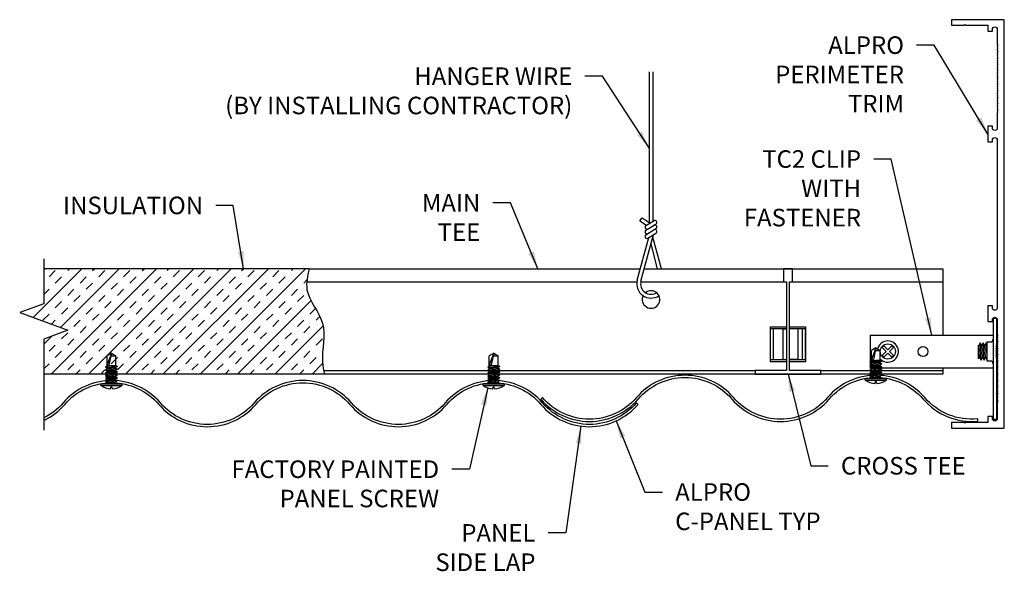
# Model space of a CAD drawing. Units: inches. Extents: x 11.7 to 25.7, y 21.5 to 29.4.
import ezdxf

# ---------------------------------------------------------------- set-up
doc = ezdxf.new("R2010")
doc.units = ezdxf.units.IN
doc.header["$MEASUREMENT"] = 0
doc.linetypes.add('PHANTOM', pattern=[2.5, 1.25, -0.25, 0.25, -0.25, 0.25, -0.25])
doc.layers.get('0').update_dxf_attribs({"linetype": 'CONTINUOUS'})
for name, color, linetype in [('DETAIL', 1, 'CONTINUOUS'), ('DIM', 1, 'CONTINUOUS'), ('GRID', 2, 'CONTINUOUS'), ('HATCH', 2, 'CONTINUOUS'), ('PANEL', 60, 'CONTINUOUS'), ('SECTION', 253, 'PHANTOM')]:
    doc.layers.add(name, color=color, linetype=linetype)
doc.styles.add('STD', font='arial.ttf')
doc.dimstyles.new('A-DIM2$7', dxfattribs={"dimscale": 2, "dimtxt": 0.125, "dimasz": 0.125, "dimexe": 0.14, "dimexo": 0.07, "dimgap": 0.09, "dimtad": 0, "dimtih": 1, "dimtoh": 1, "dimdec": 3, "dimzin": 3, "dimdsep": 46, "dimlunit": 4, "dimtxsty": 'STD', "dimcen": 0, "dimclrd": 256, "dimclre": 3, "dimclrt": 256, "dimadec": 0, "dimazin": 0, "dimtfac": 1, "dimtdec": 3, "dimtofl": 0, "dimtmove": 0, "dimatfit": 3, "dimfxl": 0, "dimfrac": 2, "dimtolj": 1, "dimtzin": 0, "dimarcsym": 0})

msp = doc.modelspace()

# ---------------------------------------------------------------- hatches: boundary and pattern name
at = {"layer": 'HATCH'}
h = msp.add_hatch(dxfattribs=at)
h.set_pattern_fill('INSUL', color=1, angle=45, style=0)
edge = h.paths.add_edge_path()
edge.add_spline(control_points=[(16.018, 24.386), (16.009, 24.426), (15.974, 24.649), (16.108, 25.074), (15.776, 25.405), (15.773, 25.611), (15.775, 25.648)], knot_values=[0.995493, 0.995493, 0.995493, 0.995493, 1.119438, 1.674576, 2.198283, 2.312218, 2.312218, 2.312218, 2.312218], degree=3, periodic=0)
edge.add_spline(control_points=[(15.775, 25.648), (15.78, 25.709), (15.795, 25.773), (15.809, 25.836)], knot_values=[0.80771, 0.80771, 0.80771, 0.80771, 0.995493, 0.995493, 0.995493, 0.995493], degree=3, periodic=0)
edge.add_line((15.809, 25.836), (12.035, 25.836))
edge.add_line((12.035, 25.836), (12.035, 25.336))
edge.add_line((12.035, 25.336), (11.692, 25.211))
edge.add_line((11.692, 25.211), (12.379, 24.961))
edge.add_line((12.379, 24.961), (12.035, 24.836))
edge.add_line((12.035, 24.836), (12.035, 24.336))
edge.add_line((12.035, 24.336), (12.936, 24.336))
edge.add_line((12.936, 24.336), (12.936, 24.34))
edge.add_line((12.936, 24.34), (12.913, 24.354))
edge.add_line((12.913, 24.354), (12.936, 24.371))
edge.add_line((12.936, 24.371), (12.936, 24.381))
edge.add_line((12.936, 24.381), (12.913, 24.394))
edge.add_line((12.913, 24.394), (12.936, 24.411))
edge.add_line((12.936, 24.411), (12.936, 24.421))
edge.add_line((12.936, 24.421), (12.913, 24.435))
edge.add_line((12.913, 24.435), (12.936, 24.452))
edge.add_line((12.936, 24.452), (12.936, 24.595))
edge.add_line((12.936, 24.595), (12.998, 24.636))
edge.add_line((12.998, 24.636), (13.061, 24.595))
edge.add_line((13.061, 24.595), (13.061, 24.46))
edge.add_line((13.061, 24.46), (13.084, 24.447))
edge.add_line((13.084, 24.447), (13.061, 24.43))
edge.add_line((13.061, 24.43), (13.061, 24.42))
edge.add_line((13.061, 24.42), (13.084, 24.406))
edge.add_line((13.084, 24.406), (13.061, 24.389))
edge.add_line((13.061, 24.389), (13.061, 24.379))
edge.add_line((13.061, 24.379), (13.084, 24.365))
edge.add_line((13.084, 24.365), (13.061, 24.349))
edge.add_line((13.061, 24.349), (13.061, 24.339))
edge.add_line((13.061, 24.339), (13.065, 24.336))
edge.add_line((13.065, 24.336), (15.457, 24.336))
edge.add_line((15.457, 24.336), (16.03, 24.336))
edge.add_spline(control_points=[(16.03, 24.336), (16.026, 24.352), (16.022, 24.369), (16.018, 24.386)], knot_values=[2.312218, 2.312218, 2.312218, 2.312218, 2.363796, 2.363796, 2.363796, 2.363796], degree=3, periodic=0)
h.paths.add_polyline_path([(13.061, 24.595), (12.989, 24.595), (12.962, 24.466), (12.936, 24.466), (12.936, 24.452), (13.061, 24.46)], flags=17)
h.paths.add_polyline_path([(12.998, 24.636), (12.936, 24.595), (12.936, 24.466)], flags=17)
h.paths.add_polyline_path([(12.998, 24.636), (12.936, 24.466), (12.962, 24.466)], flags=17)
h.paths.add_polyline_path([(12.998, 24.636), (12.989, 24.595), (13.061, 24.595)], flags=17)
h.paths.add_polyline_path([(13.084, 24.447), (13.061, 24.46), (12.936, 24.452), (12.913, 24.435)], flags=17)
h.paths.add_polyline_path([(13.084, 24.447), (12.913, 24.435), (12.936, 24.421), (13.061, 24.43)], flags=17)
h.paths.add_polyline_path([(13.061, 24.43), (12.936, 24.421), (12.936, 24.411), (13.061, 24.42)], flags=17)
h.paths.add_polyline_path([(13.061, 24.42), (12.936, 24.411), (12.913, 24.394), (13.084, 24.406)], flags=17)
h.paths.add_polyline_path([(13.084, 24.406), (12.913, 24.394), (12.936, 24.381), (13.061, 24.389)], flags=17)
h.paths.add_polyline_path([(13.061, 24.379), (13.061, 24.389), (12.936, 24.381), (12.936, 24.371)], flags=17)
h.paths.add_polyline_path([(13.084, 24.365), (13.061, 24.379), (12.936, 24.371), (12.913, 24.354)], flags=17)
h.paths.add_polyline_path([(13.084, 24.365), (12.913, 24.354), (12.936, 24.34), (13.061, 24.349)], flags=17)
h.paths.add_polyline_path([(13.061, 24.349), (12.936, 24.34), (12.936, 24.336), (13.022, 24.336), (13.061, 24.339)], flags=17)

# ---------------------------------------------------------------- linework, layer by layer
at = {"color": 4}
for p, q in [((15.809, 25.836), (20.522, 25.836)), ((20.579, 25.836), (24.825, 25.836)), ((24.825, 25.836), (24.825, 24.892)), ((15.775, 25.648), (20.474, 25.648)), ((20.529, 25.648), (22.561, 25.648)), ((22.686, 25.648), (24.825, 25.648)), ((16.018, 24.386), (22.154, 24.386)), ((23.092, 24.386), (24.825, 24.386)), ((24.825, 24.424), (24.825, 24.336)), ((24.825, 24.336), (16.03, 24.336))]:
    msp.add_line(p, q, dxfattribs=at)
msp.add_line((12.035, 23.713), (12.035, 23.677))
msp.add_lwpolyline([(25.61, 28.68), (25.6, 28.67), (25.61, 28.66), (25.6, 28.65), (25.61, 28.64), (25.6, 28.63), (25.61, 28.62), (25.6, 28.61), (25.61, 28.6), (25.6, 28.59), (25.61, 28.58), (25.6, 28.57), (25.61, 28.56), (25.6, 28.55), (25.61, 28.54), (25.6, 28.53), (25.61, 28.52), (25.6, 28.51), (25.61, 28.5), (25.6, 28.49), (25.61, 28.48), (25.6, 28.47), (25.61, 28.46), (25.6, 28.45), (25.61, 28.44), (25.6, 28.43), (25.61, 28.42), (25.6, 28.41), (25.61, 28.4), (25.6, 28.39), (25.61, 28.38), (25.6, 28.37), (25.61, 28.36), (25.6, 28.35), (25.61, 28.34), (25.6, 28.33), (25.61, 28.32), (25.6, 28.31), (25.61, 28.3), (25.6, 28.29), (25.61, 28.28), (25.6, 28.27), (25.61, 28.26), (25.6, 28.25), (25.61, 28.24), (25.6, 28.23), (25.61, 28.22), (25.6, 28.21), (25.61, 28.2), (25.6, 28.19), (25.61, 28.18), (25.6, 28.17), (25.61, 28.16), (25.6, 28.15), (25.61, 28.14), (25.6, 28.13), (25.61, 28.12), (25.6, 28.11), (25.61, 28.1), (25.6, 28.09), (25.61, 28.08), (25.6, 28.07), (25.61, 28.06), (25.6, 28.05), (25.6, 27.838, -1), (25.53, 27.838), (25.53, 27.865), (25.468, 27.865), (25.468, 27.641), (25.53, 27.641), (25.53, 27.668, -1), (25.6, 27.668), (25.6, 25.28, -1), (25.53, 25.28), (25.53, 25.307), (25.468, 25.307), (25.468, 25.083), (25.53, 25.083), (25.53, 25.11, -1), (25.6, 25.11), (25.6, 24.898), (25.61, 24.888), (25.6, 24.878), (25.61, 24.868), (25.6, 24.858), (25.61, 24.848), (25.6, 24.838), (25.61, 24.828), (25.6, 24.818), (25.61, 24.808), (25.6, 24.798), (25.61, 24.788), (25.6, 24.778), (25.61, 24.768), (25.6, 24.758), (25.61, 24.748), (25.6, 24.738), (25.61, 24.728), (25.6, 24.718), (25.61, 24.708), (25.6, 24.698), (25.61, 24.688), (25.6, 24.678), (25.61, 24.668), (25.6, 24.658), (25.61, 24.648), (25.6, 24.638), (25.61, 24.628), (25.6, 24.618), (25.61, 24.608), (25.6, 24.598), (25.61, 24.588), (25.6, 24.578), (25.61, 24.568), (25.6, 24.558), (25.61, 24.548), (25.6, 24.538), (25.61, 24.528), (25.6, 24.518), (25.61, 24.508), (25.6, 24.498), (25.61, 24.488), (25.6, 24.478), (25.61, 24.468), (25.6, 24.458), (25.61, 24.448), (25.6, 24.438), (25.61, 24.428), (25.6, 24.418), (25.61, 24.408), (25.6, 24.398), (25.61, 24.388), (25.6, 24.378), (25.61, 24.368), (25.6, 24.358), (25.61, 24.348), (25.6, 24.338), (25.61, 24.328), (25.6, 24.318), (25.61, 24.308), (25.6, 24.298), (25.61, 24.288), (25.6, 24.278), (25.61, 24.268), (25.6, 24.258), (25.61, 24.248), (25.6, 24.238), (25.61, 24.228), (25.6, 24.218), (25.61, 24.208), (25.6, 24.198), (25.61, 24.188), (25.6, 24.178), (25.61, 24.168), (25.6, 24.158), (25.61, 24.148), (25.6, 24.138), (25.61, 24.128), (25.6, 24.118), (25.61, 24.108), (25.6, 24.098), (25.61, 24.088), (25.6, 24.078), (25.61, 24.068), (25.6, 24.058), (25.61, 24.048), (25.6, 24.038), (25.61, 24.028), (25.6, 24.018), (25.61, 24.008), (25.6, 23.998), (25.61, 23.988), (25.6, 23.978), (25.61, 23.968), (25.6, 23.958), (25.61, 23.948), (25.6, 23.938), (25.61, 23.928), (25.6, 23.918), (25.6, 23.706, -1), (25.53, 23.706), (25.53, 23.733), (25.468, 23.733), (25.468, 23.646), (25.148, 23.646), (25.138, 23.636), (25.128, 23.646), (24.95, 23.646), (24.95, 23.568), (25.7, 23.568), (25.7, 29.38), (24.95, 29.38), (24.95, 29.302), (25.128, 29.302), (25.138, 29.312), (25.148, 29.302), (25.468, 29.302), (25.468, 29.215), (25.53, 29.215), (25.53, 29.242, -1), (25.6, 29.242), (25.6, 29.03), (25.61, 29.02), (25.6, 29.01), (25.61, 29), (25.6, 28.99), (25.61, 28.98), (25.6, 28.97), (25.61, 28.96), (25.6, 28.95), (25.61, 28.94), (25.6, 28.93), (25.61, 28.92), (25.6, 28.91), (25.61, 28.9), (25.6, 28.89), (25.61, 28.88), (25.6, 28.87), (25.61, 28.86), (25.6, 28.85), (25.61, 28.84), (25.6, 28.83), (25.61, 28.82), (25.6, 28.81), (25.61, 28.8), (25.6, 28.79), (25.61, 28.78), (25.6, 28.77), (25.61, 28.76), (25.6, 28.75), (25.61, 28.74), (25.6, 28.73), (25.61, 28.72), (25.6, 28.71), (25.61, 28.7), (25.6, 28.69)], format="xyb", close=True, dxfattribs=at)
for points in [[(22.601, 24.511), (22.373, 24.511), (22.373, 25.011), (22.601, 25.011)], [(22.646, 25.011), (22.873, 25.011), (22.873, 24.511), (22.646, 24.511)]]:
    msp.add_lwpolyline(points, dxfattribs=at)
msp.add_arc((20.674, 25.398), 0.125, 154.3357, 129.175, dxfattribs=at)
at = {"layer": 'DETAIL'}
for p, q in [((20.647, 28.636), (20.647, 26.478)), ((20.7, 28.636), (20.7, 26.511)), ((20.516, 26.518), (20.547, 26.562)), ((20.516, 26.518), (20.608, 26.454)), ((20.547, 26.562), (20.647, 26.492)), ((20.601, 26.45), (20.715, 26.52)), ((20.601, 26.385), (20.744, 26.472)), ((20.601, 26.32), (20.744, 26.407)), ((20.63, 26.272), (20.744, 26.342)), ((20.479, 25.673), (20.641, 26.279)), ((20.531, 25.659), (20.711, 26.322)), ((20.824, 25.836), (20.701, 26.286)), ((20.768, 25.836), (20.674, 26.188)), ((15.809, 25.836), (12.035, 25.836)), ((25.587, 25.127), (25.543, 25.127)), ((25.543, 25.127), (25.543, 23.689)), ((25.587, 25.127), (25.587, 23.689)), ((22.549, 24.979), (22.549, 24.544)), ((22.549, 24.979), (22.601, 24.979)), ((22.764, 24.979), (22.646, 24.979)), ((22.764, 24.979), (22.764, 24.544)), ((23.793, 24.892), (23.793, 24.514)), ((23.793, 24.892), (25.543, 24.892)), ((25.541, 24.833), (25.543, 24.833)), ((23.873, 24.712), (23.811, 24.542)), ((23.873, 24.712), (23.811, 24.671)), ((23.811, 24.527), (23.811, 24.671)), ((23.873, 24.712), (23.837, 24.542)), ((23.864, 24.671), (23.936, 24.671)), ((23.873, 24.712), (23.936, 24.671)), ((23.936, 24.536), (23.936, 24.671)), ((23.964, 24.713), (23.988, 24.738)), ((24.018, 24.658), (23.964, 24.713)), ((23.964, 24.603), (24.018, 24.658)), ((24.043, 24.683), (23.988, 24.738)), ((24.043, 24.683), (24.098, 24.738)), ((24.068, 24.658), (24.123, 24.713)), ((24.123, 24.603), (24.068, 24.658)), ((24.123, 24.713), (24.098, 24.738)), ((25.339, 24.741), (25.335, 24.748)), ((25.335, 24.552), (25.335, 24.748)), ((25.358, 24.78), (25.339, 24.741)), ((25.347, 24.576), (25.339, 24.741)), ((25.381, 24.741), (25.358, 24.78)), ((25.37, 24.537), (25.358, 24.78)), ((25.401, 24.78), (25.381, 24.741)), ((25.389, 24.576), (25.381, 24.741)), ((25.424, 24.741), (25.401, 24.78)), ((25.412, 24.537), (25.401, 24.78)), ((25.443, 24.78), (25.424, 24.741)), ((25.432, 24.576), (25.424, 24.741)), ((25.45, 24.768), (25.443, 24.78)), ((25.45, 24.637), (25.443, 24.78)), ((25.45, 24.794), (25.502, 24.794)), ((25.45, 24.794), (25.45, 24.523)), ((25.587, 24.568), (25.587, 24.749)), ((12.998, 24.636), (12.936, 24.466)), ((12.998, 24.636), (12.936, 24.595)), ((12.936, 24.452), (12.936, 24.595)), ((12.998, 24.636), (12.962, 24.466)), ((12.989, 24.595), (13.061, 24.595)), ((12.998, 24.636), (13.061, 24.595)), ((13.061, 24.46), (13.061, 24.595)), ((18.436, 24.636), (18.373, 24.466)), ((18.436, 24.636), (18.373, 24.595)), ((18.373, 24.452), (18.373, 24.595)), ((18.436, 24.636), (18.399, 24.466)), ((18.427, 24.595), (18.498, 24.595)), ((18.436, 24.636), (18.498, 24.595)), ((18.498, 24.46), (18.498, 24.595)), ((22.549, 24.544), (22.601, 24.544)), ((22.764, 24.544), (22.646, 24.544)), ((23.811, 24.527), (23.788, 24.51)), ((23.959, 24.522), (23.788, 24.51)), ((23.837, 24.542), (23.811, 24.542)), ((23.936, 24.536), (23.811, 24.527)), ((23.936, 24.536), (23.959, 24.522)), ((23.959, 24.522), (23.936, 24.505)), ((23.988, 24.579), (23.964, 24.603)), ((23.988, 24.579), (24.043, 24.634)), ((24.098, 24.579), (24.043, 24.634)), ((24.098, 24.579), (24.123, 24.603)), ((25.335, 24.552), (25.347, 24.576)), ((25.347, 24.576), (25.37, 24.537)), ((25.37, 24.537), (25.389, 24.576)), ((25.389, 24.576), (25.412, 24.537)), ((25.412, 24.537), (25.432, 24.576)), ((25.432, 24.576), (25.45, 24.546)), ((25.45, 24.523), (25.502, 24.523)), ((12.936, 24.452), (12.913, 24.435)), ((13.084, 24.447), (12.913, 24.435)), ((12.913, 24.435), (12.936, 24.421)), ((12.936, 24.411), (12.913, 24.394)), ((13.084, 24.406), (12.913, 24.394)), ((12.913, 24.394), (12.936, 24.381)), ((12.962, 24.466), (12.936, 24.466)), ((13.061, 24.46), (12.936, 24.452)), ((13.061, 24.43), (12.936, 24.421)), ((12.936, 24.411), (12.936, 24.421)), ((13.061, 24.42), (12.936, 24.411)), ((13.061, 24.389), (12.936, 24.381)), ((12.936, 24.371), (12.936, 24.381)), ((13.061, 24.379), (12.936, 24.371)), ((13.061, 24.46), (13.084, 24.447)), ((13.084, 24.447), (13.061, 24.43)), ((13.061, 24.42), (13.061, 24.43)), ((13.061, 24.42), (13.084, 24.406)), ((13.084, 24.406), (13.061, 24.389)), ((13.061, 24.379), (13.061, 24.389)), ((13.061, 24.379), (13.084, 24.365)), ((18.373, 24.452), (18.35, 24.435)), ((18.521, 24.447), (18.35, 24.435)), ((18.35, 24.435), (18.373, 24.421)), ((18.373, 24.411), (18.35, 24.394)), ((18.521, 24.406), (18.35, 24.394)), ((18.35, 24.394), (18.373, 24.381)), ((18.399, 24.466), (18.373, 24.466)), ((18.498, 24.46), (18.373, 24.452)), ((18.498, 24.43), (18.373, 24.421)), ((18.373, 24.411), (18.373, 24.421)), ((18.498, 24.42), (18.373, 24.411)), ((18.498, 24.389), (18.373, 24.381)), ((18.373, 24.371), (18.373, 24.381)), ((18.498, 24.379), (18.373, 24.371)), ((18.498, 24.46), (18.521, 24.447)), ((18.521, 24.447), (18.498, 24.43)), ((18.498, 24.42), (18.498, 24.43)), ((18.498, 24.42), (18.521, 24.406)), ((18.521, 24.406), (18.498, 24.389)), ((18.498, 24.379), (18.498, 24.389)), ((18.498, 24.379), (18.521, 24.365)), ((23.788, 24.51), (23.811, 24.497)), ((23.811, 24.487), (23.788, 24.47)), ((23.959, 24.482), (23.788, 24.47)), ((23.788, 24.47), (23.811, 24.456)), ((23.811, 24.446), (23.788, 24.429)), ((23.959, 24.441), (23.788, 24.429)), ((23.788, 24.429), (23.811, 24.416)), ((23.811, 24.406), (23.788, 24.389)), ((23.959, 24.4), (23.788, 24.389)), ((23.788, 24.389), (23.811, 24.375)), ((23.793, 24.507), (23.793, 24.474)), ((23.793, 24.467), (23.793, 24.433)), ((23.793, 24.426), (23.793, 24.424)), ((23.793, 24.424), (23.796, 24.424)), ((23.936, 24.505), (23.811, 24.497)), ((23.811, 24.487), (23.811, 24.497)), ((23.936, 24.495), (23.811, 24.487)), ((23.936, 24.465), (23.811, 24.456)), ((23.811, 24.446), (23.811, 24.456)), ((23.936, 24.455), (23.811, 24.446)), ((23.936, 24.424), (23.811, 24.416)), ((23.811, 24.406), (23.811, 24.416)), ((23.936, 24.414), (23.811, 24.406)), ((23.936, 24.384), (23.811, 24.375)), ((23.811, 24.365), (23.811, 24.375)), ((23.936, 24.495), (23.936, 24.505)), ((23.936, 24.495), (23.959, 24.482)), ((23.959, 24.482), (23.936, 24.465)), ((23.936, 24.455), (23.936, 24.465)), ((23.936, 24.455), (23.959, 24.441)), ((23.959, 24.441), (23.936, 24.424)), ((23.936, 24.414), (23.936, 24.424)), ((23.936, 24.424), (25.543, 24.424)), ((23.936, 24.414), (23.959, 24.4)), ((23.959, 24.4), (23.936, 24.384)), ((23.936, 24.374), (23.936, 24.384)), ((25.541, 24.483), (25.543, 24.483)), ((16.03, 24.336), (12.035, 24.336)), ((12.936, 24.371), (12.913, 24.354)), ((13.084, 24.365), (12.913, 24.354)), ((12.913, 24.354), (12.936, 24.34)), ((12.936, 24.33), (12.913, 24.313)), ((13.084, 24.325), (12.913, 24.313)), ((12.913, 24.313), (12.936, 24.299)), ((12.936, 24.289), (12.913, 24.272)), ((13.084, 24.284), (12.913, 24.272)), ((12.913, 24.272), (12.936, 24.259)), ((12.936, 24.249), (12.913, 24.232)), ((13.084, 24.244), (12.913, 24.232)), ((13.061, 24.349), (12.936, 24.34)), ((12.936, 24.33), (12.936, 24.34)), ((13.061, 24.339), (12.936, 24.33)), ((13.061, 24.308), (12.936, 24.299)), ((12.936, 24.289), (12.936, 24.299)), ((13.061, 24.298), (12.936, 24.289)), ((13.061, 24.267), (12.936, 24.259)), ((12.936, 24.249), (12.936, 24.259)), ((13.061, 24.257), (12.936, 24.249)), ((13.084, 24.365), (13.061, 24.349)), ((13.061, 24.339), (13.061, 24.349)), ((13.061, 24.339), (13.084, 24.325)), ((13.084, 24.325), (13.061, 24.308)), ((13.061, 24.298), (13.061, 24.308)), ((13.061, 24.298), (13.084, 24.284)), ((13.084, 24.284), (13.061, 24.267)), ((13.061, 24.257), (13.061, 24.267)), ((13.061, 24.257), (13.084, 24.244)), ((13.084, 24.244), (13.061, 24.227)), ((18.373, 24.371), (18.35, 24.354)), ((18.521, 24.365), (18.35, 24.354)), ((18.35, 24.354), (18.373, 24.34)), ((18.373, 24.33), (18.35, 24.313)), ((18.521, 24.325), (18.35, 24.313)), ((18.35, 24.313), (18.373, 24.299)), ((18.373, 24.289), (18.35, 24.272)), ((18.521, 24.284), (18.35, 24.272)), ((18.35, 24.272), (18.373, 24.259)), ((18.373, 24.249), (18.35, 24.232)), ((18.521, 24.244), (18.35, 24.232)), ((18.498, 24.349), (18.373, 24.34)), ((18.373, 24.33), (18.373, 24.34)), ((18.498, 24.339), (18.373, 24.33)), ((18.498, 24.308), (18.373, 24.299)), ((18.373, 24.289), (18.373, 24.299)), ((18.498, 24.298), (18.373, 24.289)), ((18.498, 24.267), (18.373, 24.259)), ((18.373, 24.249), (18.373, 24.259)), ((18.498, 24.257), (18.373, 24.249)), ((18.521, 24.365), (18.498, 24.349)), ((18.498, 24.339), (18.498, 24.349)), ((18.498, 24.339), (18.521, 24.325)), ((18.521, 24.325), (18.498, 24.308)), ((18.498, 24.298), (18.498, 24.308)), ((18.498, 24.298), (18.521, 24.284)), ((18.521, 24.284), (18.498, 24.267)), ((18.498, 24.257), (18.498, 24.267)), ((18.498, 24.257), (18.521, 24.244)), ((18.521, 24.244), (18.498, 24.227)), ((23.722, 24.274), (24.025, 24.274)), ((23.722, 24.25), (23.722, 24.274)), ((23.722, 24.274), (24.025, 24.274)), ((23.722, 24.25), (24.025, 24.25)), ((23.811, 24.365), (23.788, 24.348)), ((23.959, 24.36), (23.788, 24.348)), ((23.788, 24.348), (23.811, 24.334)), ((23.811, 24.324), (23.788, 24.307)), ((23.959, 24.319), (23.788, 24.307)), ((23.788, 24.307), (23.811, 24.294)), ((23.811, 24.284), (23.798, 24.274)), ((23.936, 24.374), (23.811, 24.365)), ((23.936, 24.343), (23.811, 24.334)), ((23.811, 24.324), (23.811, 24.334)), ((23.936, 24.333), (23.811, 24.324)), ((23.936, 24.302), (23.811, 24.294)), ((23.811, 24.284), (23.811, 24.294)), ((23.936, 24.292), (23.811, 24.284)), ((23.959, 24.279), (23.892, 24.274)), ((23.936, 24.374), (23.959, 24.36)), ((23.959, 24.36), (23.936, 24.343)), ((23.936, 24.333), (23.936, 24.343)), ((23.936, 24.333), (23.959, 24.319)), ((23.959, 24.319), (23.936, 24.302)), ((23.936, 24.292), (23.936, 24.302)), ((23.936, 24.292), (23.959, 24.279)), ((23.959, 24.279), (23.953, 24.274)), ((24.025, 24.25), (24.025, 24.274)), ((12.847, 24.198), (13.15, 24.198)), ((12.847, 24.174), (12.847, 24.198)), ((12.847, 24.198), (13.15, 24.198)), ((12.847, 24.174), (13.15, 24.174)), ((12.913, 24.232), (12.936, 24.218)), ((12.936, 24.208), (12.923, 24.198)), ((13.061, 24.227), (12.936, 24.218)), ((12.936, 24.208), (12.936, 24.218)), ((13.061, 24.217), (12.936, 24.208)), ((12.986, 24.126), (12.99, 24.15)), ((13.007, 24.15), (12.99, 24.15)), ((13.011, 24.126), (13.007, 24.15)), ((13.084, 24.203), (13.017, 24.198)), ((13.061, 24.217), (13.061, 24.227)), ((13.061, 24.217), (13.084, 24.203)), ((13.084, 24.203), (13.078, 24.198)), ((13.15, 24.174), (13.15, 24.198)), ((18.285, 24.198), (18.587, 24.198)), ((18.285, 24.174), (18.285, 24.198)), ((18.285, 24.198), (18.587, 24.198)), ((18.285, 24.174), (18.587, 24.174)), ((18.35, 24.232), (18.373, 24.218)), ((18.373, 24.208), (18.36, 24.198)), ((18.498, 24.227), (18.373, 24.218)), ((18.373, 24.208), (18.373, 24.218)), ((18.498, 24.217), (18.373, 24.208)), ((18.424, 24.126), (18.428, 24.15)), ((18.444, 24.15), (18.428, 24.15)), ((18.448, 24.126), (18.444, 24.15)), ((18.521, 24.203), (18.454, 24.198)), ((18.498, 24.217), (18.498, 24.227)), ((18.498, 24.217), (18.521, 24.203)), ((18.521, 24.203), (18.515, 24.198)), ((18.587, 24.174), (18.587, 24.198)), ((23.861, 24.202), (23.865, 24.226)), ((23.882, 24.226), (23.865, 24.226)), ((23.886, 24.202), (23.882, 24.226)), ((25.587, 23.689), (25.543, 23.689))]:
    msp.add_line(p, q, dxfattribs=at)
at = {"layer": 'DETAIL', "extrusion": (0, 1, 0)}
for p, q in [((22.376, 24.542), (22.376, 24.98)), ((22.601, 24.98), (22.376, 24.98)), ((22.416, 24.542), (22.416, 24.98)), ((22.871, 24.98), (22.646, 24.98)), ((22.831, 24.542), (22.831, 24.98)), ((22.871, 24.542), (22.871, 24.98)), ((22.376, 24.542), (22.601, 24.542)), ((22.646, 24.542), (22.873, 24.542))]:
    msp.add_line(p, q, dxfattribs=at)
at = {"layer": 'DETAIL'}
for centre, radius in [((24.043, 24.658), 0.107), ((24.543, 24.658), 0.0703)]:
    msp.add_circle(centre, radius, dxfattribs=at)
for centre, radius, start, end in [((20.729, 26.496), 0.0278, 301.3609, 121.3609), ((20.616, 26.427), 0.0278, 121.3609, 301.3609), ((20.616, 26.361), 0.0278, 121.3609, 301.3609), ((20.729, 26.431), 0.0278, 301.3609, 121.3609), ((20.729, 26.365), 0.0278, 301.3609, 121.3609), ((20.616, 26.296), 0.0278, 121.3609, 301.3609), ((20.674, 25.62), 0.202, 164.7819, 303.9502), ((20.674, 25.62), 0.148, 164.7819, 302.3662), ((24.043, 24.658), 0.151, 224.9665, 165.3094), ((25.502, 24.833), 0.0395, 270, 0), ((25.502, 24.483), 0.0395, 0, 90), ((23.89, 24.509), 0.309, 237.0891, 264.6395), ((23.857, 24.509), 0.309, 275.3605, 302.9109), ((13.015, 24.434), 0.309, 237.0891, 264.6395), ((12.982, 24.434), 0.309, 275.3605, 302.9109), ((18.452, 24.434), 0.309, 237.0891, 264.6395), ((18.419, 24.434), 0.309, 275.3605, 302.9109)]:
    msp.add_arc(centre, radius, start, end, dxfattribs=at)
at = {"layer": 'GRID'}
for p, q in [((22.154, 24.386), (22.154, 24.336)), ((23.092, 24.336), (23.092, 24.386))]:
    msp.add_line(p, q, dxfattribs=at)
msp.add_lwpolyline([(23.092, 24.336), (23.092, 24.386), (22.646, 24.386), (22.646, 25.648), (22.686, 25.648), (22.686, 25.836), (22.561, 25.836), (22.561, 25.648), (22.601, 25.648), (22.601, 24.386), (22.154, 24.386), (22.154, 24.336)], close=True, dxfattribs=at)
at = {"layer": 'PANEL'}
msp.add_lwpolyline([(12.035, 23.677, 0.104311), (12.334, 23.906, -0.45977), (13.669, 23.906, 0.45977), (15.053, 23.906, -0.45977), (16.388, 23.906, 0.45977), (17.771, 23.906, -0.45977), (19.106, 23.906, 0.45977), (20.49, 23.906), (20.466, 23.927, -0.45977), (19.131, 23.927, 0.45977), (17.747, 23.927, -0.45977), (16.412, 23.927, 0.45977), (15.028, 23.927, -0.45977), (13.693, 23.927, 0.45977), (12.309, 23.927, -0.099896), (12.035, 23.713)], format="xyb", dxfattribs=at)
msp.add_lwpolyline([(25.325, 23.668), (25.322, 23.7, -0.244769), (24.568, 24.002, 0.45977), (23.184, 24.002, -0.45977), (21.849, 24.002, 0.45977), (20.466, 24.002, -0.45977), (19.131, 24.002), (19.106, 23.981, 0.45977), (20.49, 23.981, -0.45977), (21.825, 23.981, 0.45977), (23.209, 23.981, -0.45977), (24.544, 23.981, 0.244769)], format="xyb", close=True, dxfattribs=at)
at = {"layer": 'SECTION', "linetype": 'Continuous'}
msp.add_lwpolyline([(12.035, 25.976), (12.035, 25.336), (11.692, 25.211), (12.379, 24.961), (12.035, 24.836), (12.035, 23.537)], dxfattribs=at)
msp.add_open_spline([(15.809, 25.836), (15.786, 25.734), (15.723, 25.457), (16.108, 25.074), (15.968, 24.63), (16.015, 24.392), (16.03, 24.336)], degree=3, knots=[0.80771, 0.80771, 0.80771, 0.80771, 1.109428, 1.633135, 2.188273, 2.363796, 2.363796, 2.363796, 2.363796], dxfattribs=at)

# ---------------------------------------------------------------- texts
at = {"layer": 'DIM', "char_height": 0.25, "style": 'STD'}
for s, insert, attachment_point in [('\\A1;ALPRO\\PPERIMETER\\PTRIM', (24.273, 29.143), 3), ('\\A1;HANGER WIRE\\P(BY INSTALLING CONTRACTOR)', (19.554, 28.701), 3), ('\\A1;TC2 CLIP\\PWITH\\PFASTENER', (23.662, 27.522), 3), ('\\A1;MAIN\\PTEE', (18.245, 26.898), 3), ('\\A1;INSULATION', (14.301, 26.862), 3), ('\\A1;CROSS TEE', (23.376, 23.157), 1), ('\\A1;FACTORY PAINTED\\PPANEL SCREW', (17.659, 23.108), 3), ('\\A1;ALPRO\\PC-PANEL TYP', (21.018, 22.783), 1), ('\\A1;PANEL\\PSIDE LAP', (19.03, 22.201), 3)]:
    msp.add_mtext(s, dxfattribs=dict(at, insert=insert, attachment_point=attachment_point))

# ---------------------------------------------------------------- leaders
at = {"layer": 'DIM', "annotation_type": 0, "has_hookline": 1}
for points, hookline_direction, text_width in [([(25.468, 27.753), (24.703, 29.018), (24.453, 29.018)], 1, 2.006), ([(20.647, 27.557), (19.984, 28.576), (19.734, 28.576)], 1, 5.361), ([(24.668, 24.892), (24.092, 27.397), (23.842, 27.397)], 1, 1.83), ([(19.065, 25.836), (18.675, 26.773), (18.425, 26.773)], 1, 0.819), ([(14.876, 25.836), (14.731, 26.737), (14.481, 26.737)], 1, 2.035), ([(22.623, 24.336), (22.946, 23.032), (23.196, 23.032)], 0, 1.982), ([(18.351, 24.142), (18.089, 22.983), (17.839, 22.983)], 1, 3.232), ([(19.677, 23.596), (19.46, 22.076), (19.21, 22.076)], 1, 1.541), ([(20.177, 23.67), (20.588, 22.658), (20.838, 22.658)], 0, 2.258)]:
    msp.add_leader(points, dimstyle='A-DIM2$7', override={"dimgap": 0.09, "dimtad": 0}, dxfattribs=dict(at, hookline_direction=hookline_direction, text_width=text_width))

doc.saveas('drawing.dxf')
